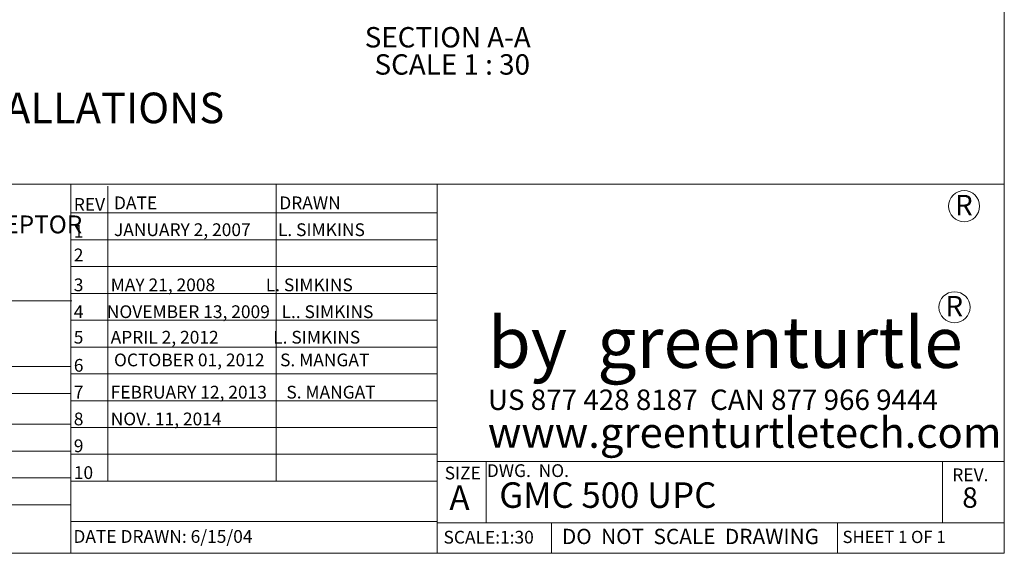
# Model space of a CAD drawing. Units: inches. Extents: x 0.2 to 10.6, y 0 to 8.2.
# Drawn here: x 6.6 to 10.6, y 0.4 to 2.6 of the extents above; entities that cross this region are included whole.
import ezdxf

# ---------------------------------------------------------------- set-up
doc = ezdxf.new("R2010")
doc.units = ezdxf.units.IN
doc.header["$MEASUREMENT"] = 0
doc.layers.add('FORMAT', color=7, linetype='Continuous')
doc.layers.add('SLD-0', color=179, linetype='Continuous')
doc.styles.add('SLDTEXTSTYLE0', font='TXT', dxfattribs={"width": 0.605})
doc.styles.add('SLDTEXTSTYLE1', font='TXT', dxfattribs={"width": 0.75})
doc.styles.add('SLDTEXTSTYLE10', font='TXT', dxfattribs={"width": 0.616279})
doc.styles.add('SLDTEXTSTYLE11', font='TXT', dxfattribs={"width": 0.671053})
doc.styles.add('SLDTEXTSTYLE12', font='TXT', dxfattribs={"width": 0.616667})
doc.styles.add('SLDTEXTSTYLE13', font='TXT', dxfattribs={"width": 0.653846})
doc.styles.add('SLDTEXTSTYLE14', font='TXT', dxfattribs={"width": 0.642857})
doc.styles.add('SLDTEXTSTYLE15', font='TXT', dxfattribs={"width": 0.671875})
doc.styles.add('SLDTEXTSTYLE16', font='TXT', dxfattribs={"width": 0.689655})
doc.styles.add('SLDTEXTSTYLE5', font='TXT', dxfattribs={"width": 0.7})
doc.styles.add('SLDTEXTSTYLE6', font='TXT', dxfattribs={"width": 0.651515})
doc.styles.add('SLDTEXTSTYLE7', font='TXT', dxfattribs={"width": 0.694444})
doc.styles.add('SLDTEXTSTYLE8', font='TXT', dxfattribs={"width": 0.684783})
doc.styles.add('SLDTEXTSTYLE9', font='TXT', dxfattribs={"width": 0.6875})

# ---------------------------------------------------------------- blocks, each defined once
blk = doc.blocks.new('SW_NOTE_3')
at = {"layer": 'FORMAT', "color": 0, "attachment_point": 1}
for s, insert, char_height, style in [('by', (0, -0.2011), 0.41667, 'SLDTEXTSTYLE1'), ('greenturtle', (0.8938, -0.2011), 0.416667, 'SLDTEXTSTYLE1'), ('US 877 428 8187  CAN 877 966 9444', (0, -0.7947), 0.166667, 'SLDTEXTSTYLE6'), ('www.greenturtletech.com', (0, -1.0206), 0.25, 'SLDTEXTSTYLE5')]:
    blk.add_mtext(s, dxfattribs=dict(at, insert=insert, char_height=char_height, style=style))
blk = doc.blocks.new('GTT 2012 drawing logo')
at = {"color": 7, "linetype": 'Continuous', "lineweight": 0}
for centre in [(3.9736, 1.9683), (3.895, 1.1426)]:
    blk.add_circle(centre, 0.1268, dxfattribs=at)
at = {"layer": 'FORMAT', "color": 7}
blk.add_blockref('SW_NOTE_3', (0.0807, 1.2648), dxfattribs=at)
at = {"layer": 'SLD-0', "char_height": 0.1667, "attachment_point": 1, "style": 'SLDTEXTSTYLE0'}
for insert in [(3.8995, 2.0605), (3.8209, 1.2348)]:
    blk.add_mtext('R', dxfattribs=dict(at, insert=insert))
blk = doc.blocks.new('SW_NOTE_5')
at = {"layer": 'FORMAT', "color": 0, "attachment_point": 1, "style": 'SLDTEXTSTYLE1'}
for s, insert, char_height in [('GALLON INTERCEPTOR', (0, 0.094), 0.072917), ('INLET & OUTLET', (0, -0.0032), 0.072917), ('ACCESSWAY', (0, -0.1004), 0.07292)]:
    blk.add_mtext(s, dxfattribs=dict(at, insert=insert, char_height=char_height))
blk = doc.blocks.new('SW_NOTE_10')
at = {"layer": 'FORMAT', "color": 0, "char_height": 0.083333, "attachment_point": 2, "style": 'SLDTEXTSTYLE0'}
for s, insert in [('SECTION A-A', (0.3581, 0.1074)), ('SCALE 1 : 30', (0.3766, -0.0037))]:
    blk.add_mtext(s, dxfattribs=dict(at, insert=insert))

msp = doc.modelspace()

# ---------------------------------------------------------------- linework, layer by layer
at = {"color": 8, "linetype": 'Continuous', "lineweight": 0}
for p, q in [((10.6299, 0.3921), (10.6299, 8.1921)), ((6.8142, 1.9002), (10.6299, 1.9002)), ((8.3116, 1.9002), (8.3116, 0.3921)), ((8.3116, 0.7671), (10.6299, 0.7671)), ((8.5123, 0.7671), (8.5123, 0.5171)), ((10.3768, 0.7671), (10.3768, 0.5171)), ((8.3116, 0.5171), (10.6299, 0.5171)), ((8.7791, 0.5171), (8.7791, 0.3921)), ((9.9486, 0.5171), (9.9486, 0.3921)), ((10.6299, 0.3921), (0.3299, 0.3921))]:
    msp.add_line(p, q, dxfattribs=at)
at = {"color": 7, "linetype": 'Continuous', "lineweight": 0}
for p, q in [((6.8142, 1.9002), (4.7712, 1.9002)), ((6.8142, 0.6524), (6.8142, 1.9002)), ((6.9657, 1.8921), (6.9657, 0.6869)), ((7.6539, 1.9002), (7.6539, 0.6869)), ((6.8142, 1.7825), (8.3116, 1.7825)), ((6.8142, 1.673), (8.3116, 1.673)), ((6.8142, 1.5634), (8.3116, 1.5634)), ((6.8142, 1.4538), (8.3116, 1.4538)), ((4.7752, 1.4232), (6.8182, 1.4232)), ((6.8142, 1.3443), (8.3116, 1.3443)), ((6.8142, 1.2347), (8.3116, 1.2347)), ((4.7712, 1.155), (6.8142, 1.155)), ((6.8142, 1.1252), (8.3116, 1.1252)), ((4.7712, 1.0455), (6.8142, 1.0455)), ((6.8142, 1.0156), (8.3116, 1.0156)), ((4.7712, 0.9191), (6.8142, 0.9191)), ((6.8142, 0.906), (8.3116, 0.906)), ((4.7712, 0.812), (6.8142, 0.8096)), ((6.8142, 0.7965), (8.3116, 0.7965)), ((4.7712, 0.7), (6.8142, 0.7)), ((6.8142, 0.6869), (8.3116, 0.6869)), ((6.8142, 0.6524), (6.8142, 0.3921)), ((4.7712, 0.5904), (6.8142, 0.5904)), ((6.8142, 0.3921), (6.8142, 0.5222)), ((6.8142, 0.5222), (8.3116, 0.5222))]:
    msp.add_line(p, q, dxfattribs=at)

# ---------------------------------------------------------------- block references
at = {"layer": 'FORMAT'}
msp.add_blockref('SW_NOTE_10', (7.997, 2.4345), dxfattribs=at)
at = {"layer": 'FORMAT', "xscale": 0.5, "yscale": 0.5, "zscale": 0.5}
msp.add_blockref('GTT 2012 drawing logo', (8.4789, 0.826), dxfattribs=at)
at = {"layer": 'FORMAT', "color": 8}
msp.add_blockref('SW_NOTE_5', (5.7921, 1.6781), dxfattribs=at)

# ---------------------------------------------------------------- texts
at = {"color": 8, "linetype": 'Continuous', "lineweight": 0, "attachment_point": 1}
for s, insert, char_height, style in [('REV', (6.8268, 1.8433), 0.05208, 'SLDTEXTSTYLE1'), ('DATE', (6.991, 1.8497), 0.05208, 'SLDTEXTSTYLE1'), ('DRAWN', (7.6666, 1.8497), 0.05208, 'SLDTEXTSTYLE1'), ('1', (6.8268, 1.7338), 0.0521, 'SLDTEXTSTYLE1'), ('2', (6.8268, 1.6369), 0.0521, 'SLDTEXTSTYLE1'), ('3       MAY 21, 2008             L. SIMKINS', (6.8268, 1.5147), 0.052083, 'SLDTEXTSTYLE10'), ('4      NOVEMBER 13, 2009   L.. SIMKINS', (6.8268, 1.4051), 0.052083, 'SLDTEXTSTYLE11'), ('5       APRIL 2, 2012              L. SIMKINS', (6.8266, 1.3008), 0.052083, 'SLDTEXTSTYLE12'), ('6', (6.8268, 1.186), 0.0521, 'SLDTEXTSTYLE1'), ('7       FEBRUARY 12, 2013     S. MANGAT', (6.8268, 1.0764), 0.052083, 'SLDTEXTSTYLE13'), ('8       NOV. 11, 2014', (6.8268, 0.9669), 0.052083, 'SLDTEXTSTYLE14'), ('9', (6.8268, 0.8573), 0.0521, 'SLDTEXTSTYLE1'), ('10', (6.8268, 0.7478), 0.05208, 'SLDTEXTSTYLE1'), ('SIZE', (8.3426, 0.746), 0.05208, 'SLDTEXTSTYLE1'), ('DWG.  NO.', (8.5149, 0.7558), 0.05208, 'SLDTEXTSTYLE7'), ('REV.', (10.4175, 0.7388), 0.05208, 'SLDTEXTSTYLE1'), ('A', (8.3618, 0.6691), 0.1, 'SLDTEXTSTYLE1'), ('DATE DRAWN: 6/15/04', (6.8252, 0.4869), 0.052083, 'SLDTEXTSTYLE1'), ('SCALE:1:30', (8.3378, 0.4838), 0.05208, 'SLDTEXTSTYLE1'), ('DO  NOT  SCALE  DRAWING', (8.8217, 0.4922), 0.0625, 'SLDTEXTSTYLE8'), ('SHEET 1 OF 1', (9.9688, 0.484), 0.05, 'SLDTEXTSTYLE9')]:
    msp.add_mtext(s, dxfattribs=dict(at, insert=insert, char_height=char_height, style=style))
at = {"layer": 'FORMAT', "attachment_point": 1, "style": 'SLDTEXTSTYLE0'}
for s, insert, char_height in [('FOR UPC/IAPMO INSTALLATIONS', (4.8299, 2.2741), 0.125), ('8', (10.4582, 0.6614), 0.0833)]:
    msp.add_mtext(s, dxfattribs=dict(at, insert=insert, char_height=char_height))
at = {"layer": 'FORMAT', "color": 8, "attachment_point": 1}
for s, insert, char_height, style in [('JANUARY 2, 2007       L. SIMKINS', (6.991, 1.7401), 0.052083, 'SLDTEXTSTYLE15'), ('GMC 500 UPC', (8.5657, 0.6819), 0.104167, 'SLDTEXTSTYLE1')]:
    msp.add_mtext(s, dxfattribs=dict(at, insert=insert, char_height=char_height, style=style))
at = {"layer": 'SLD-0', "insert": (6.991, 1.208), "char_height": 0.052083, "attachment_point": 1, "style": 'SLDTEXTSTYLE16'}
msp.add_mtext('OCTOBER 01, 2012    S. MANGAT', dxfattribs=at)

doc.saveas('drawing.dxf')
